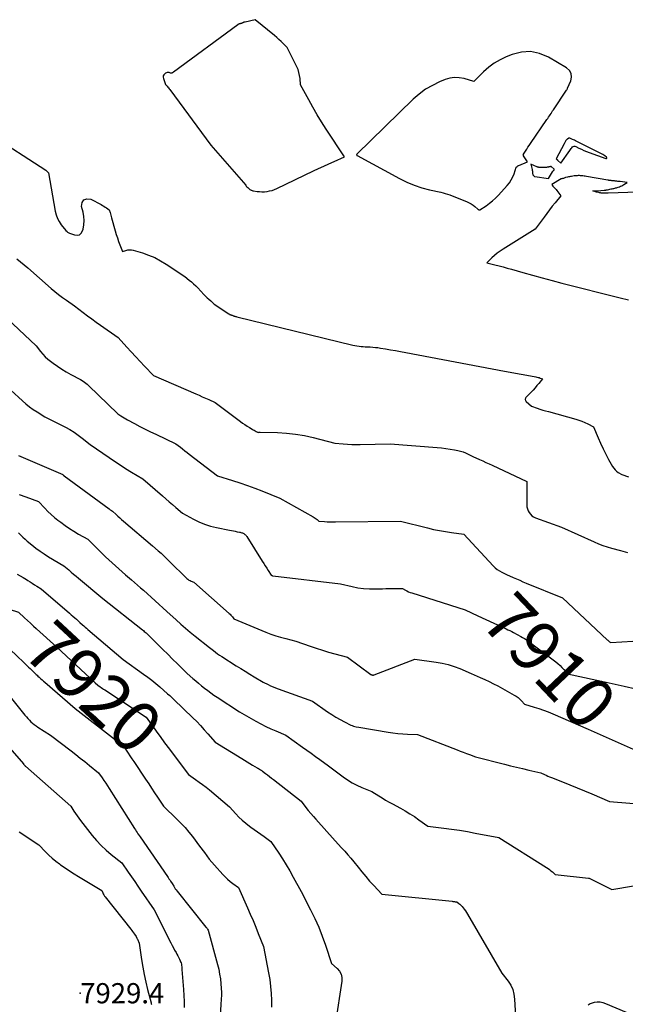
# Model space of a CAD drawing. Units: inches. Extents: x 2617441 to 2620375, y 1499134 to 1501949.
# Drawn here: x 2618711 to 2618884, y 1499431 to 1499712 of the extents above; entities that cross this region are included whole.
import ezdxf
from ezdxf.enums import TextEntityAlignment as Align

# ---------------------------------------------------------------- set-up
doc = ezdxf.new("R2010")
doc.units = ezdxf.units.IN
doc.header["$MEASUREMENT"] = 0
for name, color, linetype in [('Tile_2735_11_NE_contour_2ft', 140, 'Continuous'), ('Tile_2735_11_NE_contour_anno_2ft', 97, 'Continuous'), ('Tile_2735_11_NE_spot_anno', 104, 'Continuous'), ('Tile_2735_11_NE_spot_elev', 238, 'Continuous')]:
    doc.layers.add(name, color=color, linetype=linetype)
doc.styles.add('Arial', font='arial.ttf')

msp = doc.modelspace()

# ---------------------------------------------------------------- linework, layer by layer
at = {"layer": 'Tile_2735_11_NE_contour_2ft'}
for p, q in [((2618841.7, 1499541.8, 7910), (2618848.47, 1499538.67, 7910)), ((2618879.09, 1499522.66, 7910), (2618883.36, 1499521.71, 7910))]:
    msp.add_line(p, q, dxfattribs=at)
for points in [[(2618778.21, 1499711.74, 7902), (2618775.3, 1499711.08, 7902), (2618775.19, 1499711.05, 7902), (2618775.09, 1499711.02, 7902), (2618774.99, 1499710.99, 7902), (2618774.89, 1499710.95, 7902), (2618774.79, 1499710.91, 7902), (2618774.69, 1499710.86, 7902), (2618774.59, 1499710.82, 7902), (2618774.49, 1499710.77, 7902), (2618774.38, 1499710.73, 7902), (2618774.29, 1499710.7, 7902), (2618774.19, 1499710.67, 7902), (2618774.09, 1499710.64, 7902), (2618773.98, 1499710.62, 7902), (2618773.89, 1499710.59, 7902), (2618773.79, 1499710.57, 7902), (2618773.7, 1499710.55, 7902), (2618773.63, 1499710.53, 7902), (2618773.57, 1499710.51, 7902), (2618773.51, 1499710.49, 7902), (2618773.46, 1499710.47, 7902), (2618773.4, 1499710.44, 7902), (2618773.35, 1499710.4, 7902), (2618773.3, 1499710.37, 7902), (2618773.25, 1499710.34, 7902), (2618773.2, 1499710.3, 7902), (2618754.93, 1499696.82, 7902), (2618754.85, 1499696.76, 7902), (2618754.77, 1499696.7, 7902), (2618754.69, 1499696.65, 7902), (2618754.61, 1499696.59, 7902), (2618754.55, 1499696.55, 7902), (2618754.5, 1499696.51, 7902), (2618754.44, 1499696.49, 7902), (2618754.39, 1499696.47, 7902), (2618754.33, 1499696.46, 7902), (2618754.27, 1499696.46, 7902), (2618754.21, 1499696.46, 7902), (2618754.15, 1499696.48, 7902), (2618754.09, 1499696.49, 7902), (2618753.66, 1499696.65, 7902), (2618753.39, 1499696.7, 7902), (2618753.13, 1499696.7, 7902), (2618752.88, 1499696.62, 7902), (2618752.64, 1499696.49, 7902), (2618752.42, 1499696.33, 7902), (2618752.16, 1499696.04, 7902), (2618752, 1499695.73, 7902), (2618751.96, 1499695.38, 7902), (2618752.02, 1499695, 7902), (2618752.64, 1499693.28, 7902), (2618753.07, 1499692.8, 7902), (2618753.28, 1499692.55, 7902), (2618753.49, 1499692.31, 7902), (2618753.69, 1499692.05, 7902), (2618753.88, 1499691.8, 7902), (2618765.59, 1499675.95, 7902), (2618775.48, 1499664.52, 7902), (2618775.66, 1499664.31, 7902), (2618775.85, 1499664.11, 7902), (2618776.05, 1499663.91, 7902), (2618776.25, 1499663.72, 7902), (2618776.65, 1499663.34, 7902), (2618777, 1499663.18, 7902), (2618777.18, 1499663.1, 7902), (2618777.36, 1499663.04, 7902), (2618777.54, 1499662.99, 7902), (2618777.73, 1499662.95, 7902), (2618778.73, 1499662.8, 7902), (2618779.42, 1499662.72, 7902), (2618780.12, 1499662.68, 7902), (2618780.81, 1499662.7, 7902), (2618781.5, 1499662.77, 7902), (2618781.58, 1499662.78, 7902), (2618782.31, 1499662.92, 7902), (2618783.02, 1499663.09, 7902), (2618783.71, 1499663.34, 7902), (2618784.39, 1499663.63, 7902), (2618794.77, 1499668.61, 7902), (2618796.24, 1499669.31, 7902), (2618797.73, 1499670, 7902), (2618799.21, 1499670.67, 7902), (2618800.71, 1499671.33, 7902), (2618803.7, 1499672.64, 7902), (2618798.45, 1499680.56, 7902), (2618797.14, 1499682.6, 7902), (2618795.85, 1499684.66, 7902), (2618794.63, 1499686.76, 7902), (2618793.44, 1499688.87, 7902), (2618791.11, 1499693.14, 7902), (2618790.98, 1499694.93, 7902), (2618790.87, 1499695.81, 7902), (2618790.68, 1499696.67, 7902), (2618790.4, 1499697.51, 7902), (2618790.06, 1499698.32, 7902), (2618787.33, 1499703.85, 7902), (2618786.15, 1499705, 7902), (2618785.56, 1499705.56, 7902), (2618784.95, 1499706.12, 7902), (2618784.33, 1499706.66, 7902), (2618783.71, 1499707.19, 7902)], [(2618856.71, 1499702.67, 7902), (2618854.09, 1499702.5, 7902), (2618851.45, 1499701.85, 7902), (2618849.76, 1499701.17, 7902), (2618847.99, 1499700.34, 7902), (2618846.31, 1499699.37, 7902), (2618844.76, 1499698.2, 7902), (2618843.3, 1499696.91, 7902), (2618840.5, 1499694.11, 7902), (2618837.74, 1499694.94, 7902), (2618836.37, 1499695.2, 7902), (2618835.01, 1499695.28, 7902), (2618833.67, 1499695.07, 7902), (2618832.33, 1499694.67, 7902), (2618830.75, 1499694.01, 7902), (2618828.7, 1499693.02, 7902), (2618826.75, 1499691.89, 7902), (2618824.93, 1499690.54, 7902), (2618823.22, 1499689.04, 7902), (2618807.16, 1499673.37, 7902), (2618807.13, 1499673.33, 7902), (2618807.12, 1499673.29, 7902), (2618807.11, 1499673.24, 7902), (2618807.12, 1499673.19, 7902), (2618807.14, 1499673.15, 7902), (2618807.17, 1499673.1, 7902), (2618807.21, 1499673.07, 7902), (2618807.25, 1499673.04, 7902), (2618819.32, 1499666.46, 7902), (2618821.38, 1499665.44, 7902), (2618823.49, 1499664.55, 7902), (2618825.66, 1499663.84, 7902), (2618827.88, 1499663.25, 7902), (2618831.09, 1499662.55, 7902), (2618831.74, 1499662.39, 7902), (2618832.38, 1499662.21, 7902), (2618833.01, 1499662.01, 7902), (2618833.64, 1499661.78, 7902), (2618838.65, 1499659.82, 7902), (2618839.24, 1499659.56, 7902), (2618839.8, 1499659.25, 7902), (2618840.33, 1499658.89, 7902), (2618840.83, 1499658.5, 7902), (2618841.68, 1499657.76, 7902), (2618841.75, 1499657.7, 7902), (2618841.81, 1499657.65, 7902), (2618841.88, 1499657.59, 7902), (2618841.95, 1499657.54, 7902), (2618842.02, 1499657.51, 7902), (2618842.09, 1499657.5, 7902), (2618842.16, 1499657.51, 7902), (2618842.23, 1499657.54, 7902), (2618844.04, 1499658.72, 7902), (2618844.98, 1499659.4, 7902), (2618845.89, 1499660.11, 7902), (2618846.74, 1499660.89, 7902), (2618847.55, 1499661.72, 7902), (2618850.05, 1499664.45, 7902), (2618850.67, 1499665.22, 7902), (2618851.21, 1499666.04, 7902), (2618851.65, 1499666.91, 7902), (2618852.01, 1499667.83, 7902), (2618852.62, 1499669.74, 7902), (2618852.85, 1499669.92, 7902), (2618852.97, 1499670.01, 7902), (2618853.09, 1499670.09, 7902), (2618853.22, 1499670.15, 7902), (2618853.36, 1499670.21, 7902), (2618855.85, 1499671.19, 7902), (2618854.7, 1499672.95, 7902), (2618854.66, 1499673.06, 7902), (2618854.63, 1499673.17, 7902), (2618854.65, 1499673.28, 7902), (2618854.7, 1499673.39, 7902), (2618855.25, 1499674.28, 7902), (2618855.6, 1499674.83, 7902), (2618855.96, 1499675.38, 7902), (2618856.32, 1499675.92, 7902), (2618856.69, 1499676.46, 7902), (2618861.34, 1499683.25, 7902), (2618861.58, 1499683.6, 7902), (2618861.82, 1499683.95, 7902), (2618862.06, 1499684.3, 7902), (2618862.29, 1499684.65, 7902), (2618862.53, 1499685, 7902), (2618862.77, 1499685.36, 7902), (2618863, 1499685.71, 7902), (2618863.24, 1499686.06, 7902), (2618866.99, 1499691.66, 7902), (2618867.07, 1499691.79, 7902), (2618867.14, 1499691.92, 7902), (2618867.21, 1499692.06, 7902), (2618867.28, 1499692.2, 7902), (2618868.2, 1499694.31, 7902), (2618868.39, 1499695.39, 7902), (2618868.3, 1499696.39, 7902), (2618867.79, 1499697.25, 7902), (2618866.99, 1499698.02, 7902), (2618861.78, 1499701.08, 7902), (2618859.26, 1499702.12, 7902)], [(2618867.75, 1499677.97, 7902), (2618867.67, 1499677.96, 7902), (2618867.58, 1499677.92, 7902), (2618867.22, 1499677.68, 7902), (2618867.05, 1499677.56, 7902), (2618866.9, 1499677.42, 7902), (2618866.77, 1499677.26, 7902), (2618866.65, 1499677.09, 7902), (2618866.55, 1499676.9, 7902), (2618866.44, 1499676.72, 7902), (2618866.34, 1499676.53, 7902), (2618866.24, 1499676.34, 7902), (2618863.99, 1499672.06, 7902), (2618864.17, 1499671.92, 7902), (2618864.26, 1499671.84, 7902), (2618864.35, 1499671.77, 7902), (2618864.43, 1499671.69, 7902), (2618864.52, 1499671.62, 7902), (2618865.38, 1499670.82, 7902), (2618867.88, 1499674.47, 7902), (2618868.06, 1499674.73, 7902), (2618868.25, 1499674.98, 7902), (2618868.45, 1499675.22, 7902), (2618868.65, 1499675.45, 7902), (2618868.88, 1499675.61, 7902), (2618869.11, 1499675.7, 7902), (2618869.36, 1499675.69, 7902), (2618869.63, 1499675.62, 7902), (2618870.49, 1499675.15, 7902), (2618871.21, 1499674.79, 7902), (2618871.93, 1499674.45, 7902), (2618872.67, 1499674.14, 7902), (2618873.42, 1499673.86, 7902), (2618878.19, 1499672.16, 7902), (2618878.35, 1499672.19, 7902), (2618878.45, 1499672.26, 7902), (2618878.45, 1499672.38, 7902), (2618878.39, 1499672.54, 7902), (2618877.87, 1499672.93, 7902), (2618877.34, 1499673.29, 7902), (2618876.78, 1499673.62, 7902), (2618876.21, 1499673.92, 7902), (2618869.74, 1499677.1, 7902), (2618869.47, 1499677.23, 7902), (2618869.21, 1499677.36, 7902), (2618868.95, 1499677.48, 7902), (2618868.68, 1499677.6, 7902), (2618867.92, 1499677.94, 7902), (2618867.84, 1499677.97, 7902)], [(2618856.8, 1499670.51, 7902), (2618857.12, 1499669.06, 7902), (2618857.17, 1499668.81, 7902), (2618857.22, 1499668.55, 7902), (2618857.25, 1499668.29, 7902), (2618857.28, 1499668.03, 7902), (2618857.33, 1499667.51, 7902), (2618857.5, 1499667.28, 7902), (2618857.6, 1499667.18, 7902), (2618857.71, 1499667.1, 7902), (2618857.83, 1499667.05, 7902), (2618857.96, 1499667.01, 7902), (2618861.8, 1499666.44, 7902), (2618862.96, 1499668.34, 7902), (2618863.02, 1499668.44, 7902), (2618863.09, 1499668.53, 7902), (2618863.17, 1499668.62, 7902), (2618863.25, 1499668.71, 7902), (2618863.39, 1499668.84, 7902), (2618863.4, 1499668.86, 7902), (2618863.42, 1499668.88, 7902), (2618863.42, 1499668.9, 7902), (2618863.43, 1499668.92, 7902), (2618863.43, 1499669.01, 7902), (2618863.43, 1499669.04, 7902), (2618863.43, 1499669.06, 7902), (2618863.42, 1499669.07, 7902), (2618863.4, 1499669.09, 7902), (2618862.58, 1499669.91, 7902), (2618862.41, 1499669.86, 7902), (2618862.32, 1499669.84, 7902), (2618862.23, 1499669.82, 7902), (2618862.14, 1499669.8, 7902), (2618862.06, 1499669.78, 7902), (2618861.95, 1499669.76, 7902), (2618861.81, 1499669.73, 7902), (2618861.67, 1499669.71, 7902), (2618861.53, 1499669.68, 7902), (2618861.39, 1499669.66, 7902), (2618861.24, 1499669.64, 7902), (2618861.1, 1499669.63, 7902), (2618860.95, 1499669.61, 7902), (2618860.81, 1499669.6, 7902), (2618860.78, 1499669.6, 7902), (2618860.62, 1499669.59, 7902), (2618860.47, 1499669.59, 7902), (2618860.31, 1499669.58, 7902), (2618860.15, 1499669.58, 7902), (2618860.11, 1499669.58, 7902), (2618859.94, 1499669.58, 7902), (2618859.76, 1499669.59, 7902), (2618859.58, 1499669.6, 7902), (2618859.41, 1499669.61, 7902), (2618859.14, 1499669.64, 7902), (2618859.05, 1499669.65, 7902), (2618858.96, 1499669.66, 7902), (2618858.88, 1499669.68, 7902), (2618858.79, 1499669.7, 7902), (2618858.71, 1499669.72, 7902), (2618858.62, 1499669.75, 7902), (2618858.54, 1499669.78, 7902), (2618858.46, 1499669.81, 7902)]]:
    msp.add_polyline3d(points, close=True, dxfattribs=at)
for points in [[(2618702.5, 1499679.06, 7904), (2618718.49, 1499668.8, 7904), (2618718.63, 1499668.7, 7904), (2618718.77, 1499668.6, 7904), (2618718.89, 1499668.48, 7904), (2618719.01, 1499668.36, 7904), (2618719.24, 1499668.1, 7904), (2618721.17, 1499657.13, 7904), (2618721.43, 1499656.1, 7904), (2618721.78, 1499655.11, 7904), (2618722.28, 1499654.19, 7904), (2618722.87, 1499653.3, 7904), (2618724.19, 1499651.6, 7904), (2618724.54, 1499651.34, 7904), (2618724.71, 1499651.21, 7904), (2618724.9, 1499651.1, 7904), (2618725.09, 1499651, 7904), (2618725.29, 1499650.91, 7904), (2618726.68, 1499650.37, 7904), (2618727.43, 1499650.3, 7904), (2618728.08, 1499650.44, 7904), (2618728.58, 1499650.88, 7904), (2618728.97, 1499651.53, 7904), (2618729.12, 1499652.06, 7904), (2618729.34, 1499653.26, 7904), (2618729.43, 1499654.46, 7904), (2618729.34, 1499655.65, 7904), (2618729.12, 1499656.85, 7904), (2618728.67, 1499658.52, 7904), (2618728.85, 1499659.65, 7904), (2618729.3, 1499660.43, 7904), (2618730.16, 1499660.69, 7904), (2618731.3, 1499660.62, 7904), (2618734.28, 1499659.04, 7904), (2618734.68, 1499658.81, 7904), (2618735.08, 1499658.58, 7904), (2618735.46, 1499658.33, 7904), (2618735.84, 1499658.07, 7904), (2618736.58, 1499657.53, 7904), (2618736.82, 1499656.79, 7904), (2618736.94, 1499656.41, 7904), (2618737.05, 1499656.04, 7904), (2618737.16, 1499655.66, 7904), (2618737.26, 1499655.29, 7904), (2618738.3, 1499651.51, 7904), (2618738.58, 1499650.51, 7904), (2618738.89, 1499649.51, 7904), (2618739.23, 1499648.53, 7904), (2618739.59, 1499647.55, 7904), (2618740.33, 1499645.61, 7904), (2618741.35, 1499645.98, 7904), (2618741.86, 1499646.11, 7904), (2618742.37, 1499646.17, 7904), (2618742.89, 1499646.14, 7904), (2618743.41, 1499646.04, 7904), (2618746.02, 1499645.26, 7904), (2618747.81, 1499644.64, 7904), (2618749.55, 1499643.92, 7904), (2618751.22, 1499643.04, 7904), (2618752.84, 1499642.06, 7904), (2618758.15, 1499638.51, 7904), (2618759.41, 1499637.49, 7904), (2618760.03, 1499636.97, 7904), (2618760.63, 1499636.44, 7904), (2618761.22, 1499635.88, 7904), (2618761.79, 1499635.3, 7904), (2618763.59, 1499633.42, 7904), (2618764.06, 1499632.95, 7904), (2618764.53, 1499632.48, 7904), (2618765.02, 1499632.02, 7904), (2618765.51, 1499631.56, 7904), (2618766.5, 1499630.67, 7904), (2618770.72, 1499627.84, 7904), (2618770.82, 1499627.78, 7904), (2618770.91, 1499627.73, 7904), (2618771.01, 1499627.68, 7904), (2618771.12, 1499627.64, 7904), (2618771.22, 1499627.6, 7904), (2618771.33, 1499627.56, 7904), (2618771.43, 1499627.52, 7904), (2618771.54, 1499627.49, 7904), (2618771.62, 1499627.46, 7904), (2618771.77, 1499627.41, 7904), (2618771.91, 1499627.36, 7904), (2618772.06, 1499627.31, 7904), (2618772.2, 1499627.26, 7904), (2618772.25, 1499627.25, 7904), (2618772.42, 1499627.19, 7904), (2618772.6, 1499627.14, 7904), (2618772.77, 1499627.09, 7904), (2618772.94, 1499627.05, 7904), (2618806.07, 1499618.95, 7904), (2618806.64, 1499618.82, 7904), (2618807.21, 1499618.72, 7904), (2618807.79, 1499618.64, 7904), (2618808.37, 1499618.58, 7904), (2618808.95, 1499618.55, 7904), (2618809.53, 1499618.51, 7904), (2618810.12, 1499618.48, 7904), (2618810.7, 1499618.45, 7904), (2618811.01, 1499618.44, 7904), (2618811.74, 1499618.39, 7904), (2618812.47, 1499618.33, 7904), (2618813.2, 1499618.25, 7904), (2618813.93, 1499618.14, 7904), (2618815.36, 1499617.91, 7904), (2618816.79, 1499617.67, 7904), (2618818.23, 1499617.42, 7904), (2618819.66, 1499617.17, 7904), (2618821.1, 1499616.9, 7904), (2618849.24, 1499611.53, 7904), (2618850.84, 1499611.23, 7904), (2618852.44, 1499610.93, 7904), (2618854.04, 1499610.65, 7904), (2618855.64, 1499610.36, 7904), (2618858.21, 1499609.92, 7904), (2618858.53, 1499609.86, 7904), (2618858.84, 1499609.78, 7904), (2618859.15, 1499609.69, 7904), (2618859.46, 1499609.59, 7904), (2618860.07, 1499609.37, 7904), (2618859.05, 1499608.06, 7904), (2618858.53, 1499607.42, 7904), (2618858, 1499606.78, 7904), (2618857.45, 1499606.16, 7904), (2618856.88, 1499605.56, 7904), (2618855.38, 1499603.99, 7904), (2618855.29, 1499603.87, 7904), (2618855.23, 1499603.74, 7904), (2618855.2, 1499603.6, 7904), (2618855.19, 1499603.44, 7904), (2618855.22, 1499603.29, 7904), (2618855.27, 1499603.15, 7904), (2618855.36, 1499603.03, 7904), (2618855.46, 1499602.91, 7904), (2618856.99, 1499601.53, 7904), (2618858.59, 1499600.99, 7904), (2618859.39, 1499600.73, 7904), (2618860.19, 1499600.47, 7904), (2618861, 1499600.23, 7904), (2618861.8, 1499600, 7904), (2618869.6, 1499597.84, 7904), (2618870.47, 1499597.57, 7904), (2618871.33, 1499597.26, 7904), (2618872.16, 1499596.9, 7904), (2618872.99, 1499596.51, 7904), (2618874.61, 1499595.66, 7904), (2618875.97, 1499592.53, 7904), (2618876.67, 1499590.97, 7904), (2618877.4, 1499589.43, 7904), (2618878.17, 1499587.91, 7904), (2618878.97, 1499586.4, 7904), (2618880.1, 1499584.36, 7904), (2618880.42, 1499583.87, 7904), (2618880.79, 1499583.42, 7904), (2618881.23, 1499583.03, 7904), (2618881.7, 1499582.69, 7904), (2618882.73, 1499582.06, 7904), (2618884.59, 1499581.38, 7904)], [(2618895.72, 1499662.84, 7902), (2618878.87, 1499662.28, 7902), (2618878.63, 1499662.27, 7902), (2618878.39, 1499662.27, 7902), (2618878.15, 1499662.26, 7902), (2618877.91, 1499662.26, 7902), (2618877.84, 1499662.26, 7902), (2618877.64, 1499662.26, 7902), (2618877.43, 1499662.27, 7902), (2618877.22, 1499662.28, 7902), (2618877.01, 1499662.29, 7902), (2618876.81, 1499662.32, 7902), (2618876.6, 1499662.35, 7902), (2618876.4, 1499662.38, 7902), (2618876.2, 1499662.43, 7902), (2618875.68, 1499662.56, 7902), (2618875.53, 1499662.6, 7902), (2618875.37, 1499662.65, 7902), (2618875.21, 1499662.7, 7902), (2618875.06, 1499662.75, 7902), (2618874.45, 1499662.96, 7902), (2618875.54, 1499662.96, 7902), (2618875.56, 1499662.96, 7902), (2618875.58, 1499662.96, 7902), (2618875.6, 1499662.96, 7902), (2618875.62, 1499662.96, 7902), (2618875.71, 1499662.96, 7902), (2618875.73, 1499662.96, 7902), (2618875.75, 1499662.97, 7902), (2618875.77, 1499662.97, 7902), (2618875.79, 1499662.97, 7902), (2618877.66, 1499663.13, 7902), (2618877.78, 1499663.14, 7902), (2618877.9, 1499663.15, 7902), (2618878.02, 1499663.17, 7902), (2618878.15, 1499663.18, 7902), (2618878.27, 1499663.2, 7902), (2618878.39, 1499663.22, 7902), (2618878.51, 1499663.24, 7902), (2618878.63, 1499663.27, 7902), (2618879.73, 1499663.49, 7902), (2618879.97, 1499663.54, 7902), (2618880.22, 1499663.6, 7902), (2618880.46, 1499663.65, 7902), (2618880.7, 1499663.71, 7902), (2618880.94, 1499663.77, 7902), (2618881.18, 1499663.84, 7902), (2618881.41, 1499663.91, 7902), (2618881.65, 1499663.98, 7902), (2618882.07, 1499664.13, 7902), (2618882.39, 1499664.25, 7902), (2618882.69, 1499664.39, 7902), (2618882.99, 1499664.54, 7902), (2618883.28, 1499664.72, 7902), (2618884.22, 1499665.33, 7902), (2618882.22, 1499665.57, 7902), (2618881.92, 1499665.61, 7902), (2618881.62, 1499665.64, 7902), (2618881.32, 1499665.68, 7902), (2618881.03, 1499665.71, 7902), (2618880.8, 1499665.74, 7902), (2618880.62, 1499665.76, 7902), (2618880.43, 1499665.78, 7902), (2618880.25, 1499665.8, 7902), (2618880.06, 1499665.81, 7902), (2618880.02, 1499665.82, 7902), (2618879.86, 1499665.84, 7902), (2618879.7, 1499665.85, 7902), (2618879.53, 1499665.87, 7902), (2618879.37, 1499665.89, 7902), (2618879.21, 1499665.91, 7902), (2618879.05, 1499665.94, 7902), (2618878.89, 1499665.96, 7902), (2618878.73, 1499665.99, 7902), (2618872.62, 1499667.06, 7902), (2618872.28, 1499667.11, 7902), (2618871.95, 1499667.16, 7902), (2618871.62, 1499667.2, 7902), (2618871.28, 1499667.24, 7902), (2618871.22, 1499667.25, 7902), (2618870.92, 1499667.27, 7902), (2618870.61, 1499667.28, 7902), (2618870.31, 1499667.28, 7902), (2618870, 1499667.27, 7902), (2618869.7, 1499667.25, 7902), (2618869.39, 1499667.22, 7902), (2618869.09, 1499667.18, 7902), (2618868.79, 1499667.13, 7902), (2618868.41, 1499667.07, 7902), (2618868.12, 1499667.02, 7902), (2618867.83, 1499666.97, 7902), (2618867.54, 1499666.91, 7902), (2618867.25, 1499666.86, 7902), (2618866.67, 1499666.74, 7902), (2618866.27, 1499666.56, 7902), (2618866.06, 1499666.48, 7902), (2618865.85, 1499666.42, 7902), (2618865.64, 1499666.39, 7902), (2618865.42, 1499666.38, 7902), (2618862.75, 1499664.76, 7902), (2618862.89, 1499664.53, 7902), (2618863.06, 1499664.3, 7902), (2618863.24, 1499664.1, 7902), (2618863.44, 1499663.9, 7902), (2618863.64, 1499663.71, 7902), (2618863.83, 1499663.51, 7902), (2618864.02, 1499663.3, 7902), (2618864.19, 1499663.08, 7902), (2618865.34, 1499661.54, 7902), (2618863.7, 1499659.54, 7902), (2618862.89, 1499658.54, 7902), (2618862.09, 1499657.53, 7902), (2618861.31, 1499656.5, 7902), (2618860.54, 1499655.46, 7902), (2618858.05, 1499652.06, 7902), (2618848.87, 1499646.33, 7902), (2618848.03, 1499645.77, 7902), (2618847.21, 1499645.18, 7902), (2618846.43, 1499644.54, 7902), (2618845.67, 1499643.86, 7902), (2618844.19, 1499642.47, 7902), (2618846.54, 1499641.86, 7902), (2618847.71, 1499641.55, 7902), (2618848.89, 1499641.24, 7902), (2618850.06, 1499640.92, 7902), (2618851.23, 1499640.59, 7902), (2618854.47, 1499639.67, 7902), (2618857.26, 1499638.89, 7902), (2618860.05, 1499638.12, 7902), (2618862.86, 1499637.38, 7902), (2618865.66, 1499636.66, 7902), (2618882.29, 1499632.44, 7902), (2618884.66, 1499631.83, 7902)], [(2618710.23, 1499643.52, 7906), (2618711.31, 1499642.69, 7906), (2618713.41, 1499640.96, 7906), (2618720, 1499635.15, 7906), (2618721.06, 1499634.26, 7906), (2618722.13, 1499633.39, 7906), (2618723.24, 1499632.56, 7906), (2618724.36, 1499631.77, 7906), (2618726.65, 1499630.21, 7906), (2618729.11, 1499628.31, 7906), (2618730.35, 1499627.36, 7906), (2618731.59, 1499626.43, 7906), (2618732.85, 1499625.52, 7906), (2618734.12, 1499624.62, 7906), (2618739.09, 1499621.15, 7906), (2618741.63, 1499618.36, 7906), (2618742.87, 1499617.01, 7906), (2618744.12, 1499615.66, 7906), (2618745.38, 1499614.33, 7906), (2618746.64, 1499612.99, 7906), (2618749.18, 1499610.34, 7906), (2618761.25, 1499605.06, 7906), (2618762.17, 1499604.66, 7906), (2618763.09, 1499604.26, 7906), (2618764.01, 1499603.85, 7906), (2618764.93, 1499603.45, 7906), (2618766.77, 1499602.64, 7906), (2618773.98, 1499597.19, 7906), (2618774.61, 1499596.74, 7906), (2618775.24, 1499596.3, 7906), (2618775.9, 1499595.88, 7906), (2618776.56, 1499595.48, 7906), (2618777.31, 1499595.03, 7906), (2618777.6, 1499594.86, 7906), (2618777.89, 1499594.7, 7906), (2618778.19, 1499594.54, 7906), (2618778.48, 1499594.38, 7906), (2618779.07, 1499594.06, 7906), (2618779.24, 1499594.11, 7906), (2618779.32, 1499594.13, 7906), (2618779.41, 1499594.15, 7906), (2618779.49, 1499594.16, 7906), (2618779.58, 1499594.16, 7906), (2618784.57, 1499594.04, 7906), (2618787.15, 1499593.89, 7906), (2618789.71, 1499593.62, 7906), (2618792.24, 1499593.18, 7906), (2618794.75, 1499592.62, 7906), (2618800.87, 1499591.04, 7906), (2618803.29, 1499590.8, 7906), (2618804.5, 1499590.7, 7906), (2618805.71, 1499590.63, 7906), (2618806.93, 1499590.61, 7906), (2618808.14, 1499590.62, 7906), (2618816.66, 1499590.86, 7906), (2618830.05, 1499589.81, 7906), (2618831.31, 1499589.69, 7906), (2618832.55, 1499589.54, 7906), (2618833.8, 1499589.35, 7906), (2618835.03, 1499589.13, 7906), (2618835.96, 1499588.95, 7906), (2618836.72, 1499588.77, 7906), (2618837.47, 1499588.54, 7906), (2618838.19, 1499588.25, 7906), (2618838.89, 1499587.92, 7906), (2618840.28, 1499587.18, 7906), (2618842.13, 1499586.37, 7906), (2618843.05, 1499585.96, 7906), (2618843.97, 1499585.54, 7906), (2618844.89, 1499585.12, 7906), (2618845.8, 1499584.7, 7906), (2618855.61, 1499580.07, 7906), (2618855.63, 1499573.5, 7906), (2618855.68, 1499572.9, 7906), (2618855.8, 1499572.31, 7906), (2618856.02, 1499571.75, 7906), (2618856.3, 1499571.21, 7906), (2618856.67, 1499570.74, 7906), (2618857.09, 1499570.33, 7906), (2618857.58, 1499570, 7906), (2618858.13, 1499569.74, 7906), (2618865.51, 1499567.09, 7906), (2618874.85, 1499562.84, 7906), (2618876.05, 1499562.33, 7906), (2618877.27, 1499561.86, 7906), (2618878.51, 1499561.44, 7906), (2618879.77, 1499561.07, 7906), (2618882.3, 1499560.38, 7906), (2618883.66, 1499560.05, 7906), (2618884.32, 1499559.86, 7906)], [(2618707.43, 1499626.52, 7908), (2618715.77, 1499618.73, 7908), (2618716.99, 1499617.15, 7908), (2618717.63, 1499616.39, 7908), (2618718.31, 1499615.67, 7908), (2618719.04, 1499615, 7908), (2618719.81, 1499614.37, 7908), (2618720.59, 1499613.79, 7908), (2618721.79, 1499612.93, 7908), (2618723.02, 1499612.12, 7908), (2618724.29, 1499611.36, 7908), (2618725.58, 1499610.63, 7908), (2618728.36, 1499609.17, 7908), (2618729.16, 1499608.65, 7908), (2618729.56, 1499608.38, 7908), (2618729.94, 1499608.1, 7908), (2618730.3, 1499607.79, 7908), (2618730.65, 1499607.47, 7908), (2618739.03, 1499599.4, 7908), (2618739.92, 1499598.81, 7908), (2618740.37, 1499598.52, 7908), (2618740.82, 1499598.23, 7908), (2618741.29, 1499597.96, 7908), (2618741.75, 1499597.7, 7908), (2618743.79, 1499596.59, 7908), (2618745.29, 1499595.8, 7908), (2618746.79, 1499595.02, 7908), (2618748.31, 1499594.27, 7908), (2618749.84, 1499593.54, 7908), (2618755.6, 1499590.85, 7908), (2618756.86, 1499589.86, 7908), (2618757.49, 1499589.36, 7908), (2618758.12, 1499588.87, 7908), (2618758.75, 1499588.37, 7908), (2618759.39, 1499587.88, 7908), (2618767.45, 1499581.66, 7908), (2618771.72, 1499580.37, 7908), (2618773.85, 1499579.69, 7908), (2618775.96, 1499578.98, 7908), (2618778.05, 1499578.2, 7908), (2618780.13, 1499577.39, 7908), (2618785.22, 1499575.33, 7908), (2618794.74, 1499570.04, 7908), (2618795.04, 1499569.86, 7908), (2618795.33, 1499569.66, 7908), (2618795.6, 1499569.45, 7908), (2618795.87, 1499569.22, 7908), (2618796.38, 1499568.75, 7908), (2618797.94, 1499568.67, 7908), (2618798.71, 1499568.63, 7908), (2618799.49, 1499568.61, 7908), (2618800.27, 1499568.6, 7908), (2618801.05, 1499568.59, 7908), (2618819.64, 1499568.74, 7908), (2618827.33, 1499566.84, 7908), (2618829.03, 1499566.44, 7908), (2618830.74, 1499566.09, 7908), (2618832.46, 1499565.79, 7908), (2618834.19, 1499565.52, 7908), (2618837.66, 1499565.05, 7908), (2618846.04, 1499556.05, 7908), (2618846.59, 1499555.51, 7908), (2618847.18, 1499555.03, 7908), (2618847.81, 1499554.61, 7908), (2618848.48, 1499554.23, 7908), (2618849.86, 1499553.54, 7908)], [(2618708.48, 1499606.13, 7910), (2618711.82, 1499603.08, 7910), (2618712.82, 1499602.22, 7910), (2618713.84, 1499601.4, 7910), (2618714.9, 1499600.64, 7910), (2618715.99, 1499599.91, 7910), (2618718.22, 1499598.52, 7910), (2618724.08, 1499595.57, 7910), (2618725.34, 1499594.88, 7910), (2618726.56, 1499594.15, 7910), (2618727.74, 1499593.34, 7910), (2618728.89, 1499592.48, 7910), (2618731.13, 1499590.68, 7910), (2618736.51, 1499586.93, 7910), (2618738.07, 1499585.86, 7910), (2618739.66, 1499584.81, 7910), (2618741.26, 1499583.79, 7910), (2618742.88, 1499582.79, 7910), (2618746.13, 1499580.82, 7910), (2618751.72, 1499575.96, 7910), (2618752.68, 1499575.14, 7910), (2618753.64, 1499574.31, 7910), (2618754.59, 1499573.49, 7910), (2618755.56, 1499572.67, 7910), (2618757.48, 1499571.04, 7910), (2618760.58, 1499569.36, 7910), (2618762.15, 1499568.59, 7910), (2618763.76, 1499567.92, 7910), (2618765.42, 1499567.4, 7910), (2618767.12, 1499566.98, 7910), (2618770.86, 1499566.22, 7910), (2618771.41, 1499566.11, 7910), (2618771.96, 1499566, 7910), (2618772.5, 1499565.89, 7910), (2618773.05, 1499565.78, 7910), (2618773.72, 1499565.65, 7910), (2618773.93, 1499565.61, 7910), (2618774.14, 1499565.55, 7910), (2618774.34, 1499565.49, 7910), (2618774.55, 1499565.42, 7910), (2618774.95, 1499565.27, 7910), (2618775.28, 1499565, 7910), (2618775.43, 1499564.85, 7910), (2618775.58, 1499564.7, 7910), (2618775.71, 1499564.53, 7910), (2618775.83, 1499564.36, 7910), (2618780.22, 1499557.38, 7910), (2618780.64, 1499556.71, 7910), (2618781.06, 1499556.04, 7910), (2618781.48, 1499555.36, 7910), (2618781.9, 1499554.69, 7910), (2618782.74, 1499553.34, 7910), (2618782.91, 1499553.29, 7910), (2618783, 1499553.26, 7910), (2618783.09, 1499553.24, 7910), (2618783.17, 1499553.23, 7910), (2618783.26, 1499553.21, 7910), (2618802.53, 1499550.88, 7910), (2618805.81, 1499550.12, 7910), (2618807.46, 1499549.81, 7910), (2618809.11, 1499549.58, 7910), (2618810.78, 1499549.48, 7910), (2618812.46, 1499549.47, 7910), (2618814.52, 1499549.53, 7910), (2618815.47, 1499549.56, 7910), (2618816.41, 1499549.58, 7910), (2618817.36, 1499549.6, 7910), (2618818.3, 1499549.61, 7910), (2618820.19, 1499549.63, 7910), (2618821.03, 1499549.12, 7910), (2618821.46, 1499548.89, 7910), (2618821.9, 1499548.67, 7910), (2618822.36, 1499548.49, 7910), (2618822.82, 1499548.32, 7910), (2618838.08, 1499543.47, 7910), (2618841.7, 1499541.8, 7910)], [(2618710.73, 1499587.46, 7912), (2618723.31, 1499582.05, 7912), (2618723.44, 1499581.92, 7912), (2618723.51, 1499581.86, 7912), (2618723.58, 1499581.79, 7912), (2618723.65, 1499581.74, 7912), (2618723.73, 1499581.68, 7912), (2618736.54, 1499572.25, 7912), (2618736.7, 1499572.14, 7912), (2618736.85, 1499572.03, 7912), (2618737.02, 1499571.92, 7912), (2618737.18, 1499571.82, 7912), (2618737.51, 1499571.62, 7912), (2618738.54, 1499570.65, 7912), (2618739.06, 1499570.17, 7912), (2618739.58, 1499569.69, 7912), (2618740.11, 1499569.22, 7912), (2618740.65, 1499568.76, 7912), (2618748.9, 1499561.73, 7912), (2618750.53, 1499560.33, 7912), (2618751.34, 1499559.62, 7912), (2618752.14, 1499558.91, 7912), (2618752.92, 1499558.17, 7912), (2618753.69, 1499557.42, 7912), (2618758.69, 1499552.46, 7912), (2618758.98, 1499552.21, 7912), (2618759.28, 1499551.99, 7912), (2618759.61, 1499551.82, 7912), (2618759.96, 1499551.67, 7912), (2618760.68, 1499551.42, 7912), (2618770.81, 1499542.44, 7912), (2618771.05, 1499542.22, 7912), (2618771.29, 1499541.98, 7912), (2618771.51, 1499541.74, 7912), (2618771.72, 1499541.49, 7912), (2618772.14, 1499540.98, 7912), (2618781.25, 1499537.15, 7912), (2618782.64, 1499536.61, 7912), (2618784.03, 1499536.12, 7912), (2618785.45, 1499535.69, 7912), (2618786.89, 1499535.31, 7912), (2618789.78, 1499534.61, 7912), (2618793.82, 1499533.19, 7912), (2618795.58, 1499532.59, 7912), (2618797.35, 1499532.01, 7912), (2618799.13, 1499531.48, 7912), (2618800.92, 1499530.96, 7912), (2618804.51, 1499529.98, 7912), (2618811.15, 1499525.1, 7912), (2618811.26, 1499525.03, 7912), (2618811.38, 1499524.98, 7912), (2618811.51, 1499524.94, 7912), (2618811.63, 1499524.91, 7912), (2618811.77, 1499524.91, 7912), (2618811.9, 1499524.91, 7912), (2618812.03, 1499524.94, 7912), (2618812.15, 1499524.98, 7912), (2618823.72, 1499529.39, 7912), (2618829.75, 1499528.59, 7912), (2618831.49, 1499528.29, 7912), (2618833.21, 1499527.89, 7912), (2618834.89, 1499527.36, 7912), (2618836.54, 1499526.74, 7912), (2618839.81, 1499525.35, 7912), (2618842.35, 1499524.24, 7912), (2618843.62, 1499523.66, 7912), (2618844.87, 1499523.07, 7912), (2618846.11, 1499522.44, 7912), (2618847.33, 1499521.79, 7912), (2618852.04, 1499519.21, 7912), (2618852.61, 1499518.86, 7912), (2618853.14, 1499518.48, 7912), (2618853.64, 1499518.05, 7912), (2618854.12, 1499517.58, 7912), (2618855.02, 1499516.6, 7912), (2618857.74, 1499515.8, 7912), (2618859.09, 1499515.38, 7912), (2618860.42, 1499514.92, 7912), (2618861.74, 1499514.41, 7912), (2618863.05, 1499513.86, 7912), (2618873.1, 1499509.44, 7912), (2618886.85, 1499503.4, 7912)], [(2618710.92, 1499576.39, 7914), (2618712.77, 1499575.74, 7914), (2618716.45, 1499574.38, 7914), (2618718.19, 1499572.5, 7914), (2618719.08, 1499571.58, 7914), (2618720, 1499570.69, 7914), (2618720.97, 1499569.86, 7914), (2618721.96, 1499569.05, 7914), (2618722.75, 1499568.45, 7914), (2618723.98, 1499567.55, 7914), (2618725.23, 1499566.69, 7914), (2618726.51, 1499565.89, 7914), (2618727.82, 1499565.12, 7914), (2618730.47, 1499563.63, 7914), (2618735.54, 1499558.65, 7914), (2618736.46, 1499557.76, 7914), (2618737.39, 1499556.88, 7914), (2618738.33, 1499556.01, 7914), (2618739.28, 1499555.16, 7914), (2618741.19, 1499553.46, 7914), (2618742.92, 1499552.02, 7914), (2618743.79, 1499551.29, 7914), (2618744.64, 1499550.56, 7914), (2618745.49, 1499549.82, 7914), (2618746.33, 1499549.07, 7914), (2618753.02, 1499543.04, 7914), (2618755.63, 1499540.63, 7914), (2618756.95, 1499539.45, 7914), (2618758.28, 1499538.28, 7914), (2618759.65, 1499537.15, 7914), (2618761.03, 1499536.04, 7914), (2618765.18, 1499532.8, 7914), (2618766.31, 1499531.88, 7914), (2618766.88, 1499531.44, 7914), (2618767.46, 1499531, 7914), (2618768.05, 1499530.59, 7914), (2618768.66, 1499530.19, 7914), (2618772.77, 1499527.58, 7914), (2618774.05, 1499526.78, 7914), (2618775.33, 1499525.99, 7914), (2618776.62, 1499525.2, 7914), (2618777.91, 1499524.42, 7914), (2618780.51, 1499522.88, 7914), (2618781.88, 1499522.17, 7914), (2618782.57, 1499521.83, 7914), (2618783.27, 1499521.51, 7914), (2618783.98, 1499521.22, 7914), (2618784.7, 1499520.95, 7914), (2618794.49, 1499517.43, 7914), (2618798.84, 1499514.45, 7914), (2618800.02, 1499513.68, 7914), (2618801.22, 1499512.94, 7914), (2618802.44, 1499512.24, 7914), (2618803.68, 1499511.58, 7914), (2618805.48, 1499510.65, 7914), (2618805.84, 1499510.49, 7914), (2618806.21, 1499510.35, 7914), (2618806.59, 1499510.25, 7914), (2618806.98, 1499510.17, 7914), (2618807.77, 1499510.06, 7914), (2618816.1, 1499508.67, 7914), (2618817.48, 1499508.46, 7914), (2618818.86, 1499508.29, 7914), (2618820.25, 1499508.17, 7914), (2618821.64, 1499508.08, 7914), (2618824.43, 1499507.96, 7914), (2618835.77, 1499503.55, 7914), (2618836.64, 1499503.21, 7914), (2618837.52, 1499502.88, 7914), (2618838.4, 1499502.55, 7914), (2618839.28, 1499502.23, 7914), (2618841.04, 1499501.6, 7914), (2618849.26, 1499499.5, 7914), (2618850.98, 1499499.07, 7914), (2618852.71, 1499498.65, 7914), (2618854.44, 1499498.24, 7914), (2618856.18, 1499497.84, 7914), (2618859.65, 1499497.06, 7914), (2618860.63, 1499496.57, 7914), (2618861.12, 1499496.34, 7914), (2618861.62, 1499496.11, 7914), (2618862.12, 1499495.9, 7914), (2618862.63, 1499495.69, 7914), (2618865.8, 1499494.46, 7914), (2618867.89, 1499493.63, 7914), (2618869.98, 1499492.79, 7914), (2618872.06, 1499491.93, 7914), (2618874.13, 1499491.05, 7914), (2618879.22, 1499488.86, 7914), (2618895.45, 1499487.56, 7914)], [(2618710.74, 1499565.45, 7916), (2618711.33, 1499564.83, 7916), (2618711.93, 1499564.23, 7916), (2618712.56, 1499563.66, 7916), (2618713.21, 1499563.1, 7916), (2618714.51, 1499562.03, 7916), (2618715.66, 1499561.12, 7916), (2618716.84, 1499560.25, 7916), (2618718.06, 1499559.43, 7916), (2618719.3, 1499558.65, 7916), (2618723.61, 1499556.05, 7916), (2618725.01, 1499554.86, 7916), (2618725.71, 1499554.27, 7916), (2618726.41, 1499553.68, 7916), (2618727.11, 1499553.09, 7916), (2618727.81, 1499552.5, 7916), (2618734.72, 1499546.71, 7916), (2618746.03, 1499537.79, 7916), (2618746.3, 1499537.58, 7916), (2618746.56, 1499537.37, 7916), (2618746.82, 1499537.16, 7916), (2618747.07, 1499536.94, 7916), (2618747.58, 1499536.5, 7916), (2618750.52, 1499533.57, 7916), (2618751.9, 1499532.2, 7916), (2618753.27, 1499530.83, 7916), (2618754.65, 1499529.47, 7916), (2618756.02, 1499528.11, 7916), (2618758.78, 1499525.38, 7916), (2618760.42, 1499523.96, 7916), (2618761.24, 1499523.25, 7916), (2618762.07, 1499522.55, 7916), (2618762.9, 1499521.87, 7916), (2618763.75, 1499521.18, 7916), (2618763.78, 1499521.16, 7916), (2618764.65, 1499520.48, 7916), (2618765.54, 1499519.82, 7916), (2618766.44, 1499519.19, 7916), (2618767.36, 1499518.58, 7916), (2618773.76, 1499514.44, 7916), (2618778.42, 1499511.76, 7916), (2618779.8, 1499511, 7916), (2618781.19, 1499510.28, 7916), (2618782.61, 1499509.61, 7916), (2618784.05, 1499508.98, 7916), (2618786.95, 1499507.78, 7916), (2618791.65, 1499504.39, 7916), (2618792.89, 1499503.5, 7916), (2618794.13, 1499502.61, 7916), (2618795.37, 1499501.71, 7916), (2618796.6, 1499500.82, 7916), (2618799.08, 1499499.04, 7916), (2618803.25, 1499495.9, 7916), (2618804.52, 1499495.02, 7916), (2618805.83, 1499494.22, 7916), (2618807.2, 1499493.52, 7916), (2618808.61, 1499492.88, 7916), (2618811.48, 1499491.73, 7916), (2618813.42, 1499490.49, 7916), (2618814.39, 1499489.88, 7916), (2618815.37, 1499489.28, 7916), (2618816.37, 1499488.71, 7916), (2618817.37, 1499488.15, 7916), (2618819.63, 1499486.93, 7916), (2618820.98, 1499486.17, 7916), (2618822.31, 1499485.38, 7916), (2618823.61, 1499484.54, 7916), (2618824.89, 1499483.66, 7916), (2618827.42, 1499481.87, 7916), (2618831.94, 1499481.29, 7916), (2618834.2, 1499480.98, 7916), (2618836.45, 1499480.65, 7916), (2618838.7, 1499480.28, 7916), (2618840.94, 1499479.88, 7916), (2618847.68, 1499478.64, 7916), (2618861.24, 1499470.06, 7916), (2618861.68, 1499469.76, 7916), (2618862.1, 1499469.46, 7916), (2618862.51, 1499469.13, 7916), (2618862.91, 1499468.79, 7916), (2618863.7, 1499468.08, 7916), (2618873.19, 1499467.02, 7916), (2618873.21, 1499467.01, 7916), (2618873.23, 1499467.01, 7916), (2618873.24, 1499467.01, 7916), (2618873.26, 1499467, 7916), (2618873.33, 1499466.98, 7916), (2618873.34, 1499466.98, 7916), (2618873.36, 1499466.97, 7916), (2618873.38, 1499466.97, 7916), (2618873.39, 1499466.96, 7916), (2618879.92, 1499463.76, 7916), (2618886.04, 1499464.81, 7916)], [(2618710.3, 1499553.71, 7918), (2618711.2, 1499553.22, 7918), (2618712.07, 1499552.71, 7918), (2618712.94, 1499552.17, 7918), (2618713.38, 1499551.87, 7918), (2618714.02, 1499551.46, 7918), (2618714.65, 1499551.06, 7918), (2618715.28, 1499550.65, 7918), (2618715.92, 1499550.25, 7918), (2618717.19, 1499549.45, 7918), (2618725.22, 1499542.56, 7918), (2618725.72, 1499542.12, 7918), (2618726.23, 1499541.68, 7918), (2618726.73, 1499541.24, 7918), (2618727.24, 1499540.8, 7918), (2618728.24, 1499539.92, 7918), (2618728.98, 1499539.25, 7918), (2618729.36, 1499538.92, 7918), (2618729.73, 1499538.59, 7918), (2618730.11, 1499538.26, 7918), (2618730.49, 1499537.93, 7918), (2618740.51, 1499529.3, 7918), (2618746.38, 1499525.18, 7918), (2618747.57, 1499524.31, 7918), (2618748.75, 1499523.42, 7918), (2618749.89, 1499522.49, 7918), (2618751.01, 1499521.53, 7918), (2618753.23, 1499519.59, 7918), (2618753.83, 1499519.06, 7918), (2618754.12, 1499518.8, 7918), (2618754.41, 1499518.53, 7918), (2618754.7, 1499518.26, 7918), (2618754.99, 1499517.98, 7918), (2618760.39, 1499512.73, 7918), (2618761.51, 1499511.62, 7918), (2618762.6, 1499510.49, 7918), (2618763.67, 1499509.33, 7918), (2618764.73, 1499508.16, 7918), (2618766.81, 1499505.8, 7918), (2618774.41, 1499501.12, 7918), (2618775.16, 1499500.65, 7918), (2618775.91, 1499500.19, 7918), (2618776.67, 1499499.73, 7918), (2618777.42, 1499499.26, 7918), (2618778.71, 1499498.48, 7918), (2618778.82, 1499498.41, 7918), (2618778.94, 1499498.35, 7918), (2618779.05, 1499498.29, 7918), (2618779.17, 1499498.23, 7918), (2618779.41, 1499498.12, 7918), (2618779.71, 1499497.91, 7918), (2618779.85, 1499497.8, 7918), (2618780, 1499497.69, 7918), (2618780.15, 1499497.58, 7918), (2618780.3, 1499497.47, 7918), (2618781.14, 1499496.84, 7918), (2618781.7, 1499496.42, 7918), (2618782.26, 1499495.99, 7918), (2618782.82, 1499495.56, 7918), (2618783.38, 1499495.12, 7918), (2618791.27, 1499488.91, 7918), (2618792.65, 1499487.18, 7918), (2618793.34, 1499486.31, 7918), (2618794.05, 1499485.46, 7918), (2618794.77, 1499484.62, 7918), (2618795.5, 1499483.79, 7918), (2618801.01, 1499477.63, 7918), (2618802.83, 1499475.67, 7918), (2618803.73, 1499474.69, 7918), (2618804.61, 1499473.68, 7918), (2618805.47, 1499472.66, 7918), (2618806.31, 1499471.62, 7918), (2618807.51, 1499470.11, 7918), (2618808.58, 1499468.78, 7918), (2618809.69, 1499467.47, 7918), (2618810.82, 1499466.18, 7918), (2618811.98, 1499464.92, 7918), (2618814.33, 1499462.43, 7918), (2618834.31, 1499460.41, 7918), (2618834.54, 1499460.39, 7918), (2618834.78, 1499460.36, 7918), (2618835.01, 1499460.33, 7918), (2618835.24, 1499460.29, 7918), (2618835.71, 1499460.22, 7918), (2618836.24, 1499459.82, 7918), (2618836.5, 1499459.6, 7918), (2618836.74, 1499459.38, 7918), (2618836.97, 1499459.14, 7918), (2618837.19, 1499458.89, 7918), (2618837.46, 1499458.56, 7918), (2618837.8, 1499458.13, 7918), (2618838.12, 1499457.69, 7918), (2618838.42, 1499457.23, 7918), (2618838.7, 1499456.76, 7918), (2618848.55, 1499439.94, 7918), (2618850.29, 1499437.67, 7918), (2618851.03, 1499436.49, 7918), (2618851.62, 1499435.25, 7918), (2618851.97, 1499433.92, 7918), (2618852.16, 1499432.54, 7918), (2618852.47, 1499426.11, 7918)], [(2618849.86, 1499553.54, 7908), (2618851.73, 1499552.73, 7908), (2618852.66, 1499552.33, 7908), (2618853.6, 1499551.93, 7908), (2618854.53, 1499551.53, 7908), (2618855.47, 1499551.15, 7908), (2618865.77, 1499546.93, 7908), (2618878.56, 1499534.96, 7908), (2618878.71, 1499534.82, 7908), (2618878.88, 1499534.68, 7908), (2618879.04, 1499534.55, 7908), (2618879.21, 1499534.42, 7908), (2618879.56, 1499534.16, 7908), (2618892.11, 1499534.94, 7908)], [(2618708.04, 1499543.69, 7920), (2618710.71, 1499542.8, 7920), (2618712.41, 1499541.23, 7920), (2618713.25, 1499540.45, 7920), (2618714.11, 1499539.67, 7920), (2618714.96, 1499538.89, 7920), (2618715.74, 1499538.18, 7920)], [(2618715.74, 1499538.18, 7920), (2618715.81, 1499538.12, 7920), (2618721.62, 1499532.87, 7920), (2618731.15, 1499524.03, 7920), (2618731.5, 1499523.7, 7920), (2618731.86, 1499523.37, 7920), (2618732.22, 1499523.05, 7920), (2618732.57, 1499522.72, 7920), (2618733.29, 1499522.07, 7920), (2618733.95, 1499521.59, 7920), (2618734.29, 1499521.36, 7920), (2618734.63, 1499521.12, 7920), (2618734.96, 1499520.89, 7920), (2618735.31, 1499520.67, 7920), (2618739.51, 1499517.92, 7920)], [(2618848.47, 1499538.67, 7910), (2618849.72, 1499538.09, 7910), (2618850.26, 1499537.84, 7910), (2618850.8, 1499537.58, 7910), (2618851.33, 1499537.32, 7910), (2618851.86, 1499537.05, 7910), (2618852.91, 1499536.51, 7910), (2618853.94, 1499535.94, 7910), (2618854.45, 1499535.65, 7910), (2618854.94, 1499535.34, 7910), (2618855.43, 1499535.02, 7910), (2618855.9, 1499534.67, 7910), (2618863.9, 1499528.65, 7910), (2618864.52, 1499528.16, 7910), (2618865.1, 1499527.64, 7910), (2618865.66, 1499527.08, 7910), (2618866.19, 1499526.5, 7910), (2618867.21, 1499525.3, 7910), (2618879.09, 1499522.66, 7910)], [(2618704.12, 1499536.08, 7922), (2618712.18, 1499528.5, 7922), (2618712.64, 1499528.07, 7922), (2618713.11, 1499527.63, 7922), (2618713.57, 1499527.18, 7922), (2618714.03, 1499526.74, 7922), (2618714.96, 1499525.86, 7922), (2618715.36, 1499525.44, 7922), (2618715.57, 1499525.23, 7922), (2618715.77, 1499525.02, 7922), (2618715.99, 1499524.83, 7922), (2618716.21, 1499524.63, 7922), (2618716.6, 1499524.3, 7922), (2618717.02, 1499523.94, 7922), (2618717.43, 1499523.57, 7922), (2618717.85, 1499523.21, 7922), (2618718.26, 1499522.85, 7922), (2618726.82, 1499515.38, 7922), (2618738.37, 1499506.45, 7922), (2618738.69, 1499506.21, 7922), (2618739.01, 1499505.97, 7922), (2618739.34, 1499505.73, 7922), (2618739.66, 1499505.5, 7922), (2618740.32, 1499505.03, 7922), (2618741.4, 1499503.45, 7922), (2618741.94, 1499502.65, 7922), (2618742.48, 1499501.86, 7922), (2618743.01, 1499501.07, 7922), (2618743.55, 1499500.27, 7922), (2618746.96, 1499495.2, 7922), (2618747.82, 1499493.92, 7922), (2618748.67, 1499492.65, 7922), (2618749.51, 1499491.37, 7922), (2618750.35, 1499490.09, 7922), (2618752.02, 1499487.52, 7922), (2618755.84, 1499483.86, 7922), (2618757.03, 1499482.67, 7922), (2618758.18, 1499481.44, 7922), (2618759.26, 1499480.16, 7922), (2618760.31, 1499478.85, 7922), (2618762.34, 1499476.16, 7922), (2618763.7, 1499474.29, 7922), (2618764.4, 1499473.37, 7922), (2618765.11, 1499472.46, 7922), (2618765.84, 1499471.57, 7922), (2618766.6, 1499470.7, 7922), (2618768.94, 1499468.04, 7922), (2618769.61, 1499467.34, 7922), (2618770.3, 1499466.68, 7922), (2618771.04, 1499466.07, 7922), (2618771.81, 1499465.49, 7922), (2618773.4, 1499464.39, 7922), (2618776, 1499458.58, 7922), (2618776.79, 1499456.75, 7922), (2618777.58, 1499454.92, 7922), (2618778.33, 1499453.08, 7922), (2618779.07, 1499451.24, 7922), (2618780.53, 1499447.53, 7922), (2618781.99, 1499440.03, 7922), (2618782.32, 1499438.08, 7922), (2618782.58, 1499436.13, 7922), (2618782.73, 1499434.17, 7922), (2618782.82, 1499432.2, 7922), (2618782.82, 1499430.22, 7922)], [(2618883.36, 1499521.71, 7910), (2618886.68, 1499520.98, 7910)], [(2618707.96, 1499519.14, 7924), (2618712.55, 1499513.47, 7924), (2618712.95, 1499512.98, 7924), (2618713.37, 1499512.51, 7924), (2618713.81, 1499512.06, 7924), (2618714.25, 1499511.61, 7924), (2618714.72, 1499511.19, 7924), (2618715.21, 1499510.79, 7924), (2618715.71, 1499510.42, 7924), (2618716.23, 1499510.07, 7924), (2618719.83, 1499507.8, 7924), (2618725.69, 1499503.3, 7924), (2618727.01, 1499502.28, 7924), (2618728.33, 1499501.25, 7924), (2618729.64, 1499500.22, 7924), (2618730.95, 1499499.17, 7924), (2618733.56, 1499497.08, 7924), (2618734.56, 1499495.57, 7924), (2618735.06, 1499494.81, 7924), (2618735.56, 1499494.05, 7924), (2618736.06, 1499493.28, 7924), (2618736.55, 1499492.52, 7924), (2618743.8, 1499481.17, 7924), (2618744.04, 1499480.8, 7924), (2618744.28, 1499480.42, 7924), (2618744.53, 1499480.05, 7924), (2618744.77, 1499479.68, 7924), (2618745.19, 1499479.03, 7924), (2618745.22, 1499478.99, 7924), (2618745.26, 1499478.94, 7924), (2618745.29, 1499478.91, 7924), (2618745.33, 1499478.87, 7924), (2618745.41, 1499478.8, 7924), (2618753.15, 1499467.48, 7924), (2618753.37, 1499467.15, 7924), (2618753.6, 1499466.82, 7924), (2618753.82, 1499466.49, 7924), (2618754.05, 1499466.16, 7924), (2618754.5, 1499465.5, 7924), (2618754.95, 1499464.75, 7924), (2618755.18, 1499464.38, 7924), (2618755.42, 1499464.01, 7924), (2618755.68, 1499463.66, 7924), (2618755.95, 1499463.31, 7924), (2618764.16, 1499453.06, 7924), (2618764.27, 1499452.91, 7924), (2618764.38, 1499452.76, 7924), (2618764.48, 1499452.61, 7924), (2618764.58, 1499452.46, 7924), (2618764.77, 1499452.14, 7924), (2618767.45, 1499442.42, 7924), (2618767.78, 1499441.05, 7924), (2618768.06, 1499439.67, 7924), (2618768.26, 1499438.28, 7924), (2618768.41, 1499436.87, 7924), (2618768.59, 1499434.4, 7924), (2618768.6, 1499434.23, 7924), (2618768.61, 1499434.05, 7924), (2618768.6, 1499433.88, 7924), (2618768.59, 1499433.7, 7924), (2618768.36, 1499431.13, 7924), (2618768.03, 1499424.01, 7924)], [(2618739.51, 1499517.92, 7920), (2618747.15, 1499512.93, 7920), (2618749.75, 1499509.24, 7920), (2618750.17, 1499508.65, 7920)], [(2618701.03, 1499512.28, 7926), (2618712.1, 1499499.57, 7926), (2618712.14, 1499499.53, 7926), (2618712.17, 1499499.48, 7926), (2618712.21, 1499499.44, 7926), (2618712.24, 1499499.4, 7926), (2618712.31, 1499499.31, 7926), (2618712.37, 1499499.23, 7926), (2618712.48, 1499499.11, 7926), (2618712.53, 1499499.07, 7926), (2618712.58, 1499499.02, 7926), (2618712.63, 1499498.98, 7926), (2618712.68, 1499498.93, 7926), (2618725.61, 1499487.53, 7926), (2618726.51, 1499486.14, 7926), (2618726.97, 1499485.46, 7926), (2618727.45, 1499484.78, 7926), (2618727.93, 1499484.11, 7926), (2618728.43, 1499483.45, 7926), (2618731.74, 1499479.19, 7926), (2618732.97, 1499477.71, 7926), (2618734.27, 1499476.31, 7926), (2618735.68, 1499475, 7926), (2618737.15, 1499473.76, 7926), (2618740.19, 1499471.38, 7926), (2618742.02, 1499468.7, 7926), (2618742.94, 1499467.36, 7926), (2618743.86, 1499466.02, 7926), (2618744.77, 1499464.68, 7926), (2618745.69, 1499463.34, 7926), (2618749.39, 1499457.94, 7926), (2618754.14, 1499448.54, 7926), (2618754.49, 1499447.85, 7926), (2618754.86, 1499447.16, 7926), (2618755.23, 1499446.48, 7926), (2618755.62, 1499445.8, 7926), (2618755.86, 1499445.37, 7926), (2618756.12, 1499444.91, 7926), (2618756.37, 1499444.44, 7926), (2618756.59, 1499443.96, 7926), (2618756.8, 1499443.48, 7926), (2618756.92, 1499443.19, 7926), (2618757.05, 1499442.84, 7926), (2618757.15, 1499442.48, 7926), (2618757.22, 1499442.12, 7926), (2618757.26, 1499441.74, 7926), (2618757.3, 1499440.99, 7926), (2618757.79, 1499435.28, 7926), (2618757.89, 1499433.57, 7926), (2618757.94, 1499431.86, 7926), (2618757.9, 1499430.15, 7926)], [(2618750.17, 1499508.65, 7920), (2618751.06, 1499507.4, 7920), (2618752.38, 1499505.57, 7920), (2618753.72, 1499503.75, 7920), (2618755.07, 1499501.94, 7920), (2618759.16, 1499496.53, 7920), (2618761.2, 1499495.13, 7920), (2618762.2, 1499494.41, 7920), (2618763.2, 1499493.68, 7920), (2618764.17, 1499492.92, 7920), (2618765.13, 1499492.15, 7920), (2618770.89, 1499487.36, 7920), (2618772.65, 1499485.39, 7920), (2618773.56, 1499484.44, 7920), (2618774.51, 1499483.52, 7920), (2618775.52, 1499482.67, 7920), (2618776.56, 1499481.86, 7920), (2618776.96, 1499481.57, 7920), (2618777.91, 1499480.89, 7920), (2618778.86, 1499480.2, 7920), (2618779.81, 1499479.52, 7920), (2618780.77, 1499478.85, 7920), (2618782.69, 1499477.5, 7920), (2618784.91, 1499474.17, 7920), (2618786, 1499472.5, 7920), (2618787.05, 1499470.8, 7920), (2618788.06, 1499469.08, 7920), (2618789.04, 1499467.33, 7920), (2618791.27, 1499463.21, 7920), (2618793.99, 1499457.98, 7920), (2618795.19, 1499455.52, 7920), (2618796.32, 1499453.02, 7920), (2618797.32, 1499450.48, 7920), (2618798.25, 1499447.89, 7920), (2618799.98, 1499442.68, 7920), (2618801.58, 1499441.24, 7920), (2618802.22, 1499440.46, 7920), (2618802.67, 1499439.62, 7920), (2618802.85, 1499438.68, 7920), (2618802.86, 1499437.68, 7920), (2618797.48, 1499402.29, 7920)], [(2618710.89, 1499480.18, 7928), (2618716.47, 1499476.5, 7928), (2618718.37, 1499474.52, 7928), (2618719.32, 1499473.58, 7928), (2618720.29, 1499472.69, 7928), (2618721.32, 1499471.85, 7928), (2618722.38, 1499471.05, 7928), (2618722.71, 1499470.82, 7928), (2618723.97, 1499469.94, 7928), (2618725.25, 1499469.08, 7928), (2618726.54, 1499468.26, 7928), (2618727.85, 1499467.45, 7928), (2618734.45, 1499463.48, 7928), (2618734.72, 1499462.83, 7928), (2618734.87, 1499462.52, 7928), (2618735.03, 1499462.21, 7928), (2618735.22, 1499461.92, 7928), (2618735.42, 1499461.64, 7928), (2618742.71, 1499452.44, 7928), (2618742.98, 1499452.1, 7928), (2618743.24, 1499451.76, 7928), (2618743.5, 1499451.41, 7928), (2618743.76, 1499451.07, 7928), (2618744.27, 1499450.37, 7928), (2618744.38, 1499450.12, 7928), (2618744.44, 1499450, 7928), (2618744.49, 1499449.88, 7928), (2618744.54, 1499449.75, 7928), (2618744.59, 1499449.63, 7928), (2618745.07, 1499448.46, 7928), (2618745.75, 1499443.83, 7928), (2618746.11, 1499441.67, 7928), (2618746.51, 1499439.51, 7928), (2618746.98, 1499437.37, 7928), (2618747.5, 1499435.23, 7928), (2618748.5, 1499431.43, 7928), (2618748.56, 1499431.2, 7928), (2618748.61, 1499430.98, 7928)], [(2618873.17, 1499430.87, 7918), (2618873.41, 1499431.11, 7918), (2618873.71, 1499431.28, 7918), (2618874.05, 1499431.41, 7918), (2618874.93, 1499431.61, 7918), (2618875.73, 1499431.71, 7918), (2618876.52, 1499431.71, 7918), (2618877.29, 1499431.57, 7918), (2618878.06, 1499431.32, 7918), (2618883.95, 1499428.8, 7918)]]:
    msp.add_polyline3d(points, dxfattribs=at)
at = {"layer": 'Tile_2735_11_NE_spot_elev'}
msp.add_point((2618728.29, 1499434.2, 7929.38), dxfattribs=at)

# ---------------------------------------------------------------- texts
at = {"layer": 'Tile_2735_11_NE_contour_anno_2ft', "color": 18, "style": 'Arial'}
for s, rotation, p in [('7910', -46.4688, (2618862.09, 1499528.94)), ('7920', -42.8528, (2618732.08, 1499521.44))]:
    msp.add_text(s, height=14.4, rotation=rotation, dxfattribs=at).set_placement(p, align=Align.MIDDLE_CENTER)
at = {"layer": 'Tile_2735_11_NE_spot_anno', "color": 18, "style": 'Arial'}
msp.add_text('7929.4', height=5.76, dxfattribs=at).set_placement((2618728.29, 1499431.32))

doc.saveas('drawing.dxf')
